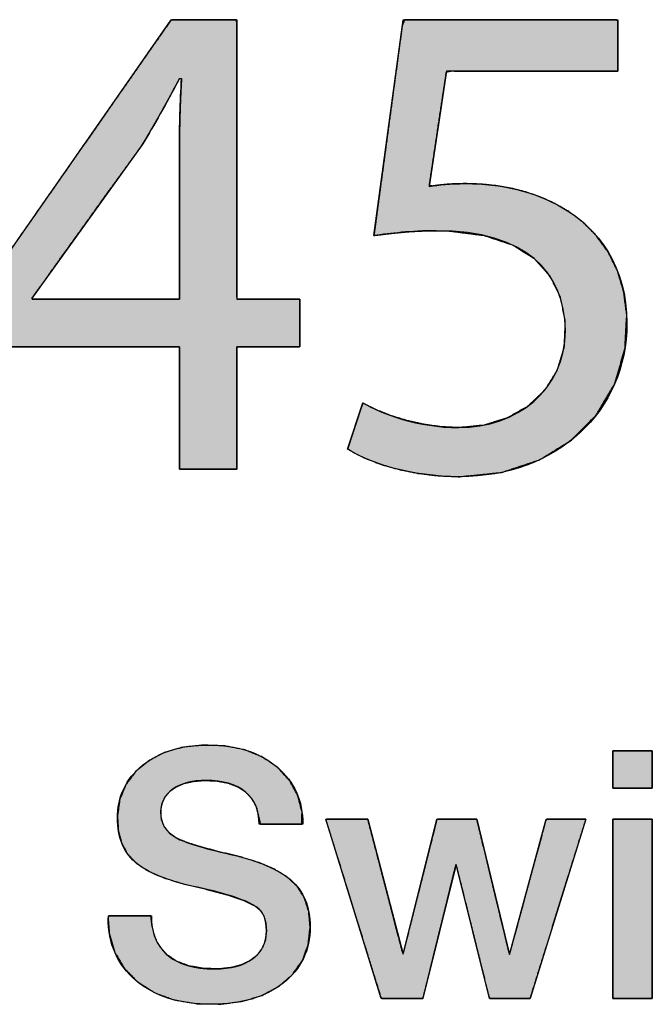
# Model space of a CAD drawing. Units: millimetres. Extents: x 4 to 409, y 5 to 292.
# Drawn here: x 144 to 146, y 47 to 50 of the extents above; entities that cross this region are included whole.
import ezdxf

# ---------------------------------------------------------------- set-up
doc = ezdxf.new("R2010")
doc.units = ezdxf.units.MM
doc.layers.add('Capa_1', color=7, linetype='Continuous')

# ---------------------------------------------------------------- blocks, each defined once
blk = doc.blocks.new('Block_26')
at = {"layer": 'Capa_1', "linetype": 'Continuous'}
blk.add_hatch(color=7, dxfattribs=at).paths.add_polyline_path([(0.2846, 13.337), (0.2728, 13.337), (0.2428, 13.337), (0.2024, 13.337), (0.1593, 13.337), (0.1215, 13.337), (0.0967, 13.337), (0.0913, 13.3311), (0.0913, 13.2526), (0.0913, 13.1083), (0.0913, 12.9312), (0.0913, 12.754), (0.0913, 12.6097), (0.0913, 12.5312), (0.1141, 12.5223), (0.2186, 12.5082), (0.3781, 12.4866), (0.5596, 12.4622), (0.7301, 12.4392), (0.8566, 12.4221), (0.9061, 12.4154), (0.9024, 12.4446), (0.8986, 12.4756), (0.8951, 12.5087), (0.8919, 12.5441), (0.8895, 12.5818), (0.8881, 12.6221), (0.889, 12.6999), (0.9058, 12.8312), (0.9413, 12.9379), (0.9934, 13.0208), (1.0604, 13.081), (1.1403, 13.1194), (1.2312, 13.1371), (1.3291, 13.1332), (1.4169, 13.1062), (1.4913, 13.0595), (1.551, 12.996), (1.595, 12.9189), (1.6223, 12.8314), (1.6316, 12.7365), (1.6283, 12.6685), (1.6192, 12.6036), (1.6057, 12.543), (1.5889, 12.4876), (1.5701, 12.4386), (1.5506, 12.3969), (1.5392, 12.3733), (1.5561, 12.3678), (1.5871, 12.3575), (1.6252, 12.345), (1.6633, 12.3324), (1.6944, 12.3222), (1.7113, 12.3166), (1.7282, 12.3427), (1.751, 12.3904), (1.7719, 12.4467), (1.79, 12.5107), (1.8043, 12.5815), (1.8136, 12.658), (1.8169, 12.7393), (1.8008, 12.8973), (1.7544, 13.038), (1.6813, 13.1582), (1.5846, 13.2547), (1.4678, 13.3241), (1.3342, 13.3633), (1.2059, 13.3703), (1.1172, 13.3586), (1.0378, 13.3345), (0.9676, 13.2997), (0.9067, 13.2558), (0.8553, 13.2047), (0.8132, 13.148), (0.7836, 13.0962), (0.7608, 13.0454), (0.7423, 12.9921), (0.728, 12.9366), (0.718, 12.8795), (0.712, 12.8214), (0.71, 12.7627), (0.7104, 12.7362), (0.7113, 12.7126), (0.7127, 12.6913), (0.7146, 12.6719), (0.7167, 12.6536), (0.7191, 12.6359), (0.7176, 12.6247), (0.6754, 12.631), (0.5978, 12.6427), (0.5026, 12.6569), (0.4074, 12.6712), (0.3299, 12.6829), (0.2877, 12.6892), (0.2846, 12.7078), (0.2846, 12.7908), (0.2846, 12.9175), (0.2846, 13.0617), (0.2846, 13.1972), (0.2846, 13.2977)])
h = blk.add_hatch(color=7, dxfattribs=at)
h.paths.add_polyline_path([(1.7883, 11.6809), (1.7883, 11.6882), (1.7883, 11.7078), (1.7883, 11.7362), (1.7883, 11.7699), (1.7883, 11.8055), (1.7883, 11.8395), (1.7883, 11.8685), (1.7883, 11.889), (1.7883, 11.8976), (1.7754, 11.8976), (1.7358, 11.8976), (1.6767, 11.8976), (1.6055, 11.8976), (1.5297, 11.8976), (1.4565, 11.8976), (1.3934, 11.8976), (1.3478, 11.8976), (1.3269, 11.8976), (1.3264, 11.9031), (1.3264, 11.9224), (1.3264, 11.952), (1.3264, 11.9882), (1.3264, 12.0272), (1.3264, 12.0651), (1.3264, 12.0982), (1.3264, 12.1227), (1.3264, 12.1347), (1.3231, 12.1353), (1.3093, 12.1353), (1.2874, 12.1353), (1.2603, 12.1353), (1.2309, 12.1353), (1.2019, 12.1353), (1.1764, 12.1353), (1.1571, 12.1353), (1.147, 12.1353), (1.1462, 12.132), (1.1462, 12.115), (1.1462, 12.087), (1.1462, 12.0517), (1.1462, 12.0129), (1.1462, 11.9745), (1.1462, 11.9403), (1.1462, 11.9139), (1.1462, 11.8994), (1.1352, 11.8976), (1.0651, 11.8976), (0.9444, 11.8976), (0.79, 11.8976), (0.6187, 11.8976), (0.4475, 11.8976), (0.2931, 11.8976), (0.1724, 11.8976), (0.1022, 11.8976), (0.0913, 11.8958), (0.0913, 11.8806), (0.0913, 11.8532), (0.0913, 11.8174), (0.0913, 11.7773), (0.0913, 11.7369), (0.0913, 11.7001), (0.0913, 11.6708), (0.0913, 11.6531), (0.0964, 11.6461), (0.1571, 11.6036), (0.2729, 11.5227), (0.4265, 11.4154), (0.6005, 11.2938), (0.7777, 11.1701), (0.9407, 11.0562), (1.0723, 10.9643), (1.1551, 10.9065), (1.1752, 10.8927), (1.1829, 10.8927), (1.1985, 10.8927), (1.2196, 10.8927), (1.2438, 10.8927), (1.2686, 10.8927), (1.2917, 10.8927), (1.3106, 10.8927), (1.3229, 10.8927), (1.3264, 10.8936), (1.3264, 10.9292), (1.3264, 11.0071), (1.3264, 11.1148), (1.3264, 11.2396), (1.3264, 11.369), (1.3264, 11.4905), (1.3264, 11.5913), (1.3264, 11.6589), (1.3265, 11.6809), (1.3447, 11.6809), (1.3884, 11.6809), (1.4503, 11.6809), (1.5228, 11.6809), (1.5987, 11.6809), (1.6706, 11.6809), (1.7311, 11.6809), (1.7728, 11.6809)])
h.paths.add_polyline_path([(1.1462, 11.6809), (1.1382, 11.6809), (1.116, 11.6809), (1.0817, 11.6809), (1.0378, 11.6809), (0.9865, 11.6809), (0.9303, 11.6809), (0.8713, 11.6809), (0.8121, 11.6809), (0.7548, 11.6809), (0.7019, 11.6809), (0.6556, 11.6809), (0.6183, 11.6809), (0.5924, 11.6809), (0.5801, 11.6809), (0.5662, 11.681), (0.5476, 11.6811), (0.529, 11.6812), (0.5103, 11.6815), (0.4917, 11.6818), (0.4731, 11.6822), (0.4544, 11.6827), (0.4358, 11.6833), (0.4171, 11.6839), (0.3985, 11.6847), (0.3798, 11.6854), (0.3612, 11.6863), (0.3425, 11.6872), (0.3238, 11.6883), (0.3132, 11.6888), (0.3132, 11.6886), (0.3132, 11.6883), (0.3132, 11.6877), (0.3132, 11.6871), (0.3132, 11.6863), (0.3132, 11.6855), (0.3132, 11.6847), (0.3132, 11.6838), (0.3132, 11.6831), (0.3132, 11.6824), (0.3132, 11.6818), (0.3132, 11.6813), (0.3132, 11.681), (0.3161, 11.6794), (0.3365, 11.6686), (0.3562, 11.6582), (0.3752, 11.6479), (0.3937, 11.6378), (0.4117, 11.628), (0.4293, 11.6182), (0.4464, 11.6086), (0.4633, 11.599), (0.4799, 11.5895), (0.4964, 11.5799), (0.5127, 11.5704), (0.529, 11.5608), (0.5453, 11.5512), (0.5616, 11.5414), (0.5699, 11.5357), (0.5907, 11.5208), (0.624, 11.4969), (0.6674, 11.4656), (0.7187, 11.4287), (0.7754, 11.3879), (0.8352, 11.3449), (0.8956, 11.3014), (0.9544, 11.2592), (1.009, 11.2199), (1.0573, 11.1852), (1.0967, 11.1568), (1.1249, 11.1365), (1.1395, 11.126), (1.141, 11.1249), (1.1412, 11.1249), (1.1415, 11.1249), (1.1418, 11.1249), (1.1423, 11.1249), (1.1428, 11.1249), (1.1433, 11.1249), (1.1438, 11.1249), (1.1444, 11.1249), (1.1449, 11.1249), (1.1453, 11.1249), (1.1457, 11.1249), (1.146, 11.1249), (1.1461, 11.1249), (1.1462, 11.1256), (1.1462, 11.1376), (1.1462, 11.1631), (1.1462, 11.1996), (1.1462, 11.245), (1.1462, 11.2969), (1.1462, 11.3531), (1.1462, 11.4113), (1.1462, 11.4691), (1.1462, 11.5243), (1.1462, 11.5746), (1.1462, 11.6177), (1.1462, 11.6513), (1.1462, 11.6731)])
at = {"layer": 'Capa_1', "color": 7, "linetype": 'Continuous'}
for points, degree, knots in [([(0.2846, 13.337), (0.2846, 13.2977), (0.2846, 13.1972), (0.2846, 13.0617), (0.2846, 12.9175), (0.2846, 12.7908), (0.2846, 12.7078), (0.2877, 12.6892), (0.3299, 12.6829), (0.4074, 12.6712), (0.5026, 12.6569), (0.5978, 12.6427), (0.6754, 12.631), (0.7176, 12.6247), (0.7191, 12.6359), (0.7167, 12.6536), (0.7146, 12.6719), (0.7127, 12.6913), (0.7113, 12.7126), (0.7104, 12.7362), (0.71, 12.7627), (0.712, 12.8214), (0.718, 12.8795), (0.728, 12.9366), (0.7423, 12.9921), (0.7608, 13.0454), (0.7836, 13.0962), (0.8132, 13.148), (0.8553, 13.2047), (0.9067, 13.2558), (0.9676, 13.2997), (1.0378, 13.3345), (1.1172, 13.3586), (1.2059, 13.3703), (1.3342, 13.3633), (1.4678, 13.3241), (1.5846, 13.2547), (1.6813, 13.1582), (1.7544, 13.038), (1.8008, 12.8973), (1.8169, 12.7393), (1.8136, 12.658), (1.8043, 12.5815), (1.79, 12.5107), (1.7719, 12.4467), (1.751, 12.3904), (1.7282, 12.3427), (1.7113, 12.3166), (1.6944, 12.3222), (1.6633, 12.3324), (1.6252, 12.345), (1.5871, 12.3575), (1.5561, 12.3678), (1.5392, 12.3733), (1.5506, 12.3969), (1.5701, 12.4386), (1.5889, 12.4876), (1.6057, 12.543), (1.6192, 12.6036), (1.6283, 12.6685), (1.6316, 12.7365), (1.6223, 12.8314), (1.595, 12.9189), (1.551, 12.996), (1.4913, 13.0595), (1.4169, 13.1062), (1.3291, 13.1332), (1.2312, 13.1371), (1.1403, 13.1194), (1.0604, 13.081), (0.9934, 13.0208), (0.9413, 12.9379), (0.9058, 12.8312), (0.889, 12.6999), (0.8881, 12.6221), (0.8895, 12.5818), (0.8919, 12.5441), (0.8951, 12.5087), (0.8986, 12.4756), (0.9024, 12.4446), (0.9061, 12.4154), (0.8566, 12.4221), (0.7301, 12.4392), (0.5596, 12.4622), (0.3781, 12.4866), (0.2186, 12.5082), (0.1141, 12.5223), (0.0913, 12.5312), (0.0913, 12.6097), (0.0913, 12.754), (0.0913, 12.9312), (0.0913, 13.1083), (0.0913, 13.2526), (0.0913, 13.3311), (0.0967, 13.337), (0.1215, 13.337), (0.1593, 13.337), (0.2024, 13.337), (0.2428, 13.337), (0.2728, 13.337), (0.2846, 13.337)], 1, [0, 0, 0.005284, 0.018787, 0.036988, 0.056362, 0.073388, 0.084543, 0.087078, 0.092812, 0.103345, 0.116279, 0.129212, 0.139745, 0.145479, 0.147005, 0.149399, 0.15187, 0.154496, 0.157356, 0.160529, 0.164096, 0.171983, 0.179836, 0.187623, 0.19532, 0.202909, 0.210384, 0.218411, 0.227888, 0.237636, 0.247716, 0.258247, 0.269403, 0.281418, 0.298688, 0.317397, 0.335654, 0.353999, 0.372907, 0.392814, 0.414156, 0.425091, 0.435446, 0.445141, 0.454078, 0.462153, 0.469251, 0.47343, 0.47582, 0.480213, 0.485605, 0.490998, 0.49539, 0.497781, 0.501305, 0.507484, 0.514538, 0.522311, 0.53066, 0.53946, 0.548615, 0.561425, 0.573742, 0.585667, 0.597379, 0.609177, 0.621517, 0.634683, 0.647129, 0.659041, 0.671139, 0.684303, 0.699405, 0.717203, 0.727656, 0.733069, 0.738149, 0.742917, 0.747393, 0.751594, 0.755539, 0.76225, 0.7794, 0.802515, 0.827122, 0.848746, 0.862913, 0.866206, 0.876758, 0.896143, 0.919945, 0.943748, 0.963133, 0.973684, 0.974758, 0.978089, 0.983172, 0.988957, 0.994391, 0.998422, 1, 1]), ([(0.7207, 12.6242), (0.7152, 12.6635), (0.71, 12.7), (0.71, 12.7627), (0.71, 12.8933), (0.739, 13.0238), (0.8013, 13.1282), (0.8771, 13.2616), (1.0235, 13.3711), (1.2375, 13.3711), (1.5689, 13.3711), (1.8169, 13.1072), (1.8169, 12.7393), (1.8169, 12.5539), (1.7649, 12.3972), (1.7126, 12.3162)], 3, [0, 0, 0, 0, 0.2, 0.2, 0.2, 0.4, 0.4, 0.4, 0.6, 0.6, 0.6, 0.8, 0.8, 0.8, 1, 1, 1, 1]), ([(1.5379, 12.3737), (1.5796, 12.4444), (1.6316, 12.5825), (1.6316, 12.7365), (1.6316, 12.9532), (1.4907, 13.1386), (1.2637, 13.1386), (1.0442, 13.1361), (0.8878, 12.9897), (0.8878, 12.6504), (0.8878, 12.5539), (0.8981, 12.4781), (0.9061, 12.4154)], 3, [0, 0, 0, 0, 0.25, 0.25, 0.25, 0.5, 0.5, 0.5, 0.75, 0.75, 0.75, 1, 1, 1, 1]), ([(1.7883, 11.6809), (1.7728, 11.6809), (1.7311, 11.6809), (1.6706, 11.6809), (1.5987, 11.6809), (1.5228, 11.6809), (1.4503, 11.6809), (1.3884, 11.6809), (1.3447, 11.6809), (1.3265, 11.6809), (1.3264, 11.6589), (1.3264, 11.5913), (1.3264, 11.4905), (1.3264, 11.369), (1.3264, 11.2396), (1.3264, 11.1148), (1.3264, 11.0071), (1.3264, 10.9292), (1.3264, 10.8936), (1.3229, 10.8927), (1.3106, 10.8927), (1.2917, 10.8927), (1.2686, 10.8927), (1.2438, 10.8927), (1.2196, 10.8927), (1.1985, 10.8927), (1.1829, 10.8927), (1.1752, 10.8927), (1.1551, 10.9065), (1.0723, 10.9643), (0.9407, 11.0562), (0.7777, 11.1701), (0.6005, 11.2938), (0.4265, 11.4154), (0.2729, 11.5227), (0.1571, 11.6036), (0.0964, 11.6461), (0.0913, 11.6531), (0.0913, 11.6708), (0.0913, 11.7001), (0.0913, 11.7369), (0.0913, 11.7773), (0.0913, 11.8174), (0.0913, 11.8532), (0.0913, 11.8806), (0.0913, 11.8958), (0.1022, 11.8976), (0.1724, 11.8976), (0.2931, 11.8976), (0.4475, 11.8976), (0.6187, 11.8976), (0.79, 11.8976), (0.9444, 11.8976), (1.0651, 11.8976), (1.1352, 11.8976), (1.1462, 11.8994), (1.1462, 11.9139), (1.1462, 11.9403), (1.1462, 11.9745), (1.1462, 12.0129), (1.1462, 12.0517), (1.1462, 12.087), (1.1462, 12.115), (1.1462, 12.132), (1.147, 12.1353), (1.1571, 12.1353), (1.1764, 12.1353), (1.2019, 12.1353), (1.2309, 12.1353), (1.2603, 12.1353), (1.2874, 12.1353), (1.3093, 12.1353), (1.3231, 12.1353), (1.3264, 12.1347), (1.3264, 12.1227), (1.3264, 12.0982), (1.3264, 12.0651), (1.3264, 12.0272), (1.3264, 11.9882), (1.3264, 11.952), (1.3264, 11.9224), (1.3264, 11.9031), (1.3269, 11.8976), (1.3478, 11.8976), (1.3934, 11.8976), (1.4565, 11.8976), (1.5297, 11.8976), (1.6055, 11.8976), (1.6767, 11.8976), (1.7358, 11.8976), (1.7754, 11.8976), (1.7883, 11.8976), (1.7883, 11.889), (1.7883, 11.8685), (1.7883, 11.8395), (1.7883, 11.8055), (1.7883, 11.7699), (1.7883, 11.7362), (1.7883, 11.7078), (1.7883, 11.6882), (1.7883, 11.6809)], 1, [0, 0, 0.002903, 0.010692, 0.02199, 0.035418, 0.049598, 0.063152, 0.0747, 0.082866, 0.08627, 0.090392, 0.103022, 0.121852, 0.144529, 0.168703, 0.192022, 0.212135, 0.226688, 0.233332, 0.234002, 0.2363, 0.239831, 0.244144, 0.248785, 0.253303, 0.257246, 0.26016, 0.261595, 0.266144, 0.285007, 0.314982, 0.352127, 0.392498, 0.432152, 0.467145, 0.493536, 0.507381, 0.508996, 0.51231, 0.517777, 0.524656, 0.532208, 0.539693, 0.546371, 0.551501, 0.554344, 0.556414, 0.569519, 0.592065, 0.620906, 0.652894, 0.684882, 0.713722, 0.736268, 0.749373, 0.751441, 0.754166, 0.759082, 0.765482, 0.772655, 0.779892, 0.786485, 0.791724, 0.7949, 0.795541, 0.797429, 0.801027, 0.805797, 0.811203, 0.816707, 0.82177, 0.825857, 0.828428, 0.829051, 0.831301, 0.835872, 0.842054, 0.849139, 0.856418, 0.863181, 0.868719, 0.872322, 0.873342, 0.877235, 0.885765, 0.897553, 0.91122, 0.925389, 0.93868, 0.949716, 0.957119, 0.959535, 0.961132, 0.964962, 0.970378, 0.976736, 0.983387, 0.989685, 0.994985, 0.998638, 1, 1]), ([(1.1462, 11.6809), (1.1382, 11.6809), (1.116, 11.6809), (1.0817, 11.6809), (1.0378, 11.6809), (0.9865, 11.6809), (0.9303, 11.6809), (0.8713, 11.6809), (0.8121, 11.6809), (0.7548, 11.6809), (0.7019, 11.6809), (0.6556, 11.6809), (0.6183, 11.6809), (0.5924, 11.6809), (0.5801, 11.6809), (0.5662, 11.681), (0.5476, 11.6811), (0.529, 11.6812), (0.5103, 11.6815), (0.4917, 11.6818), (0.4731, 11.6822), (0.4544, 11.6827), (0.4358, 11.6833), (0.4171, 11.6839), (0.3985, 11.6847), (0.3798, 11.6854), (0.3612, 11.6863), (0.3425, 11.6872), (0.3238, 11.6883), (0.3132, 11.6888), (0.3132, 11.6886), (0.3132, 11.6883), (0.3132, 11.6877), (0.3132, 11.6871), (0.3132, 11.6863), (0.3132, 11.6855), (0.3132, 11.6847), (0.3132, 11.6838), (0.3132, 11.6831), (0.3132, 11.6824), (0.3132, 11.6818), (0.3132, 11.6813), (0.3132, 11.681), (0.3161, 11.6794), (0.3365, 11.6686), (0.3562, 11.6582), (0.3752, 11.6479), (0.3937, 11.6378), (0.4117, 11.628), (0.4293, 11.6182), (0.4464, 11.6086), (0.4633, 11.599), (0.4799, 11.5895), (0.4964, 11.5799), (0.5127, 11.5704), (0.529, 11.5608), (0.5453, 11.5512), (0.5616, 11.5414), (0.5699, 11.5357), (0.5907, 11.5208), (0.624, 11.4969), (0.6674, 11.4656), (0.7187, 11.4287), (0.7754, 11.3879), (0.8352, 11.3449), (0.8956, 11.3014), (0.9544, 11.2592), (1.009, 11.2199), (1.0573, 11.1852), (1.0967, 11.1568), (1.1249, 11.1365), (1.1395, 11.126), (1.141, 11.1249), (1.1412, 11.1249), (1.1415, 11.1249), (1.1418, 11.1249), (1.1423, 11.1249), (1.1428, 11.1249), (1.1433, 11.1249), (1.1438, 11.1249), (1.1444, 11.1249), (1.1449, 11.1249), (1.1453, 11.1249), (1.1457, 11.1249), (1.146, 11.1249), (1.1461, 11.1249), (1.1462, 11.1256), (1.1462, 11.1376), (1.1462, 11.1631), (1.1462, 11.1996), (1.1462, 11.245), (1.1462, 11.2969), (1.1462, 11.3531), (1.1462, 11.4113), (1.1462, 11.4691), (1.1462, 11.5243), (1.1462, 11.5746), (1.1462, 11.6177), (1.1462, 11.6513), (1.1462, 11.6731), (1.1462, 11.6809)], 1, [0, 0, 0.003308, 0.012585, 0.026858, 0.045157, 0.066509, 0.089943, 0.114488, 0.139171, 0.163022, 0.185068, 0.204338, 0.219861, 0.230664, 0.235777, 0.241589, 0.249339, 0.257093, 0.26485, 0.272611, 0.280376, 0.288143, 0.295914, 0.303688, 0.311465, 0.319244, 0.327026, 0.33481, 0.342596, 0.347045, 0.347129, 0.34729, 0.347516, 0.347791, 0.348104, 0.34844, 0.348786, 0.349128, 0.349452, 0.349745, 0.349994, 0.350184, 0.350303, 0.351716, 0.361306, 0.370592, 0.379604, 0.388372, 0.396924, 0.405289, 0.413498, 0.421579, 0.429562, 0.437475, 0.445349, 0.453213, 0.461094, 0.469024, 0.473229, 0.48387, 0.500953, 0.52326, 0.54957, 0.578667, 0.60933, 0.640341, 0.670482, 0.698534, 0.723278, 0.743495, 0.757966, 0.765473, 0.766265, 0.766327, 0.766439, 0.766591, 0.766775, 0.766982, 0.767202, 0.767428, 0.76765, 0.767859, 0.768046, 0.768204, 0.768322, 0.768392, 0.768666, 0.773683, 0.784282, 0.799512, 0.818419, 0.84005, 0.863451, 0.88767, 0.911752, 0.934744, 0.955694, 0.973648, 0.987653, 0.996754, 1, 1])]:
    blk.add_open_spline(points, degree=degree, knots=knots, dxfattribs=at)
for points in [[(0.0913, 12.5253), (0.0913, 12.5253), (0.0913, 13.337), (0.0913, 13.337)], [(0.0913, 13.337), (0.0913, 13.337), (0.2846, 13.337), (0.2846, 13.337)], [(0.2846, 13.337), (0.2846, 13.337), (0.2846, 12.6897), (0.2846, 12.6897)], [(0.2846, 12.6897), (0.2846, 12.6897), (0.7207, 12.6242), (0.7207, 12.6242)], [(0.9061, 12.4154), (0.9061, 12.4154), (0.0913, 12.5253), (0.0913, 12.5253)], [(1.7126, 12.3162), (1.7126, 12.3162), (1.5379, 12.3737), (1.5379, 12.3737)], [(1.1462, 11.8976), (1.1462, 11.8976), (1.1462, 12.1353), (1.1462, 12.1353)], [(1.1462, 12.1353), (1.1462, 12.1353), (1.3264, 12.1353), (1.3264, 12.1353)], [(1.3264, 12.1353), (1.3264, 12.1353), (1.3264, 11.8976), (1.3264, 11.8976)], [(0.0913, 11.6496), (0.0913, 11.6496), (0.0913, 11.8976), (0.0913, 11.8976)], [(0.0913, 11.8976), (0.0913, 11.8976), (1.1462, 11.8976), (1.1462, 11.8976)], [(1.3264, 11.8976), (1.3264, 11.8976), (1.7883, 11.8976), (1.7883, 11.8976)], [(1.7883, 11.8976), (1.7883, 11.8976), (1.7883, 11.6809), (1.7883, 11.6809)], [(0.5795, 11.6809), (0.4909, 11.6809), (0.402, 11.6837), (0.3132, 11.6889)], [(0.3132, 11.6809), (0.4124, 11.6289), (0.4858, 11.5869), (0.564, 11.54)], [(1.1462, 11.6809), (1.1462, 11.6809), (0.5795, 11.6809), (0.5795, 11.6809)], [(1.1462, 11.1249), (1.1462, 11.1249), (1.1462, 11.6809), (1.1462, 11.6809)], [(1.7883, 11.6809), (1.7883, 11.6809), (1.3264, 11.6809), (1.3264, 11.6809)], [(1.3264, 11.6809), (1.3264, 11.6809), (1.3264, 10.8927), (1.3264, 10.8927)], [(1.1748, 10.8927), (1.1748, 10.8927), (0.0913, 11.6496), (0.0913, 11.6496)], [(0.564, 11.54), (0.564, 11.54), (1.141, 11.1249), (1.141, 11.1249)]]:
    blk.add_open_spline(points, degree=3, dxfattribs=at)
blk = doc.blocks.new('Block_27')
at = {"layer": 'Capa_1', "linetype": 'Continuous'}
for points in [[(0.1636, 15.8474), (0.1636, 15.8481), (0.1636, 15.8502), (0.1636, 15.8534), (0.1636, 15.8577), (0.1636, 15.863), (0.1636, 15.8691), (0.1636, 15.876), (0.1636, 15.8836), (0.1636, 15.8916), (0.1636, 15.9001), (0.1636, 15.9088), (0.1636, 15.9177), (0.1636, 15.9267), (0.1636, 15.9356), (0.1636, 15.9443), (0.1636, 15.9528), (0.1636, 15.9608), (0.1636, 15.9684), (0.1636, 15.9753), (0.1636, 15.9814), (0.1636, 15.9867), (0.1636, 15.991), (0.1636, 15.9942), (0.1636, 15.9963), (0.1636, 15.997), (0.163, 15.997), (0.1611, 15.997), (0.158, 15.997), (0.154, 15.997), (0.149, 15.997), (0.1431, 15.997), (0.1366, 15.997), (0.1295, 15.997), (0.1219, 15.997), (0.1139, 15.997), (0.1057, 15.997), (0.0973, 15.997), (0.0888, 15.997), (0.0804, 15.997), (0.0721, 15.997), (0.0641, 15.997), (0.0565, 15.997), (0.0494, 15.997), (0.0429, 15.997), (0.0371, 15.997), (0.0321, 15.997), (0.028, 15.997), (0.025, 15.997), (0.0231, 15.997), (0.0224, 15.997), (0.0224, 15.9963), (0.0224, 15.9942), (0.0224, 15.991), (0.0224, 15.9867), (0.0224, 15.9814), (0.0224, 15.9753), (0.0224, 15.9684), (0.0224, 15.9608), (0.0224, 15.9528), (0.0224, 15.9443), (0.0224, 15.9356), (0.0224, 15.9267), (0.0224, 15.9177), (0.0224, 15.9088), (0.0224, 15.9001), (0.0224, 15.8916), (0.0224, 15.8836), (0.0224, 15.876), (0.0224, 15.8691), (0.0224, 15.863), (0.0224, 15.8577), (0.0224, 15.8534), (0.0224, 15.8502), (0.0224, 15.8481), (0.0224, 15.8474), (0.0231, 15.8474), (0.025, 15.8474), (0.028, 15.8474), (0.0321, 15.8474), (0.0371, 15.8474), (0.0429, 15.8474), (0.0494, 15.8474), (0.0565, 15.8474), (0.0641, 15.8474), (0.0721, 15.8474), (0.0804, 15.8474), (0.0888, 15.8474), (0.0973, 15.8474), (0.1057, 15.8474), (0.1139, 15.8474), (0.1219, 15.8474), (0.1295, 15.8474), (0.1366, 15.8474), (0.1431, 15.8474), (0.149, 15.8474), (0.154, 15.8474), (0.158, 15.8474), (0.1611, 15.8474), (0.163, 15.8474)], [(0.957, 15.997), (0.9539, 15.997), (0.9447, 15.997), (0.9301, 15.997), (0.9106, 15.997), (0.8866, 15.997), (0.8588, 15.997), (0.8275, 15.997), (0.7935, 15.997), (0.757, 15.997), (0.7188, 15.997), (0.6792, 15.997), (0.6389, 15.997), (0.5983, 15.997), (0.5579, 15.997), (0.5184, 15.997), (0.4801, 15.997), (0.4437, 15.997), (0.4096, 15.997), (0.3783, 15.997), (0.3505, 15.997), (0.3265, 15.997), (0.307, 15.997), (0.2924, 15.997), (0.2832, 15.997), (0.2801, 15.997), (0.2801, 15.9963), (0.2801, 15.9942), (0.2801, 15.991), (0.2801, 15.9867), (0.2801, 15.9814), (0.2801, 15.9753), (0.2801, 15.9684), (0.2801, 15.9608), (0.2801, 15.9528), (0.2801, 15.9443), (0.2801, 15.9356), (0.2801, 15.9267), (0.2801, 15.9177), (0.2801, 15.9088), (0.2801, 15.9001), (0.2801, 15.8916), (0.2801, 15.8836), (0.2801, 15.876), (0.2801, 15.8691), (0.2801, 15.863), (0.2801, 15.8577), (0.2801, 15.8534), (0.2801, 15.8502), (0.2801, 15.8481), (0.2801, 15.8474), (0.2832, 15.8474), (0.2924, 15.8474), (0.307, 15.8474), (0.3265, 15.8474), (0.3505, 15.8474), (0.3783, 15.8474), (0.4096, 15.8474), (0.4437, 15.8474), (0.4801, 15.8474), (0.5184, 15.8474), (0.5579, 15.8474), (0.5983, 15.8474), (0.6389, 15.8474), (0.6792, 15.8474), (0.7188, 15.8474), (0.757, 15.8474), (0.7935, 15.8474), (0.8275, 15.8474), (0.8588, 15.8474), (0.8866, 15.8474), (0.9106, 15.8474), (0.9301, 15.8474), (0.9447, 15.8474), (0.9539, 15.8474), (0.957, 15.8474), (0.957, 15.8481), (0.957, 15.8502), (0.957, 15.8534), (0.957, 15.8577), (0.957, 15.863), (0.957, 15.8691), (0.957, 15.876), (0.957, 15.8836), (0.957, 15.8916), (0.957, 15.9001), (0.957, 15.9088), (0.957, 15.9177), (0.957, 15.9267), (0.957, 15.9356), (0.957, 15.9443), (0.957, 15.9528), (0.957, 15.9608), (0.957, 15.9684), (0.957, 15.9753), (0.957, 15.9814), (0.957, 15.9867), (0.957, 15.991), (0.957, 15.9942), (0.957, 15.9963)], [(0.2801, 15.3341), (0.2801, 15.3271), (0.2801, 15.3089), (0.2801, 15.2833), (0.2801, 15.2543), (0.2801, 15.226), (0.2801, 15.2022), (0.2801, 15.187), (0.2825, 15.183), (0.3193, 15.1737), (0.3902, 15.1559), (0.4818, 15.1329), (0.5807, 15.108), (0.6733, 15.0847), (0.7463, 15.0664), (0.7863, 15.0563), (0.7807, 15.053), (0.7319, 15.0403), (0.6532, 15.0197), (0.5579, 14.9949), (0.4596, 14.9692), (0.3715, 14.9463), (0.3073, 14.9295), (0.2802, 14.9225), (0.2801, 14.9161), (0.2801, 14.8976), (0.2801, 14.8709), (0.2801, 14.8405), (0.2801, 14.8103), (0.2801, 14.7847), (0.2801, 14.7677), (0.2819, 14.7638), (0.3265, 14.7776), (0.4179, 14.8059), (0.538, 14.8431), (0.6692, 14.8837), (0.7935, 14.9221), (0.893, 14.9529), (0.95, 14.9706), (0.9571, 14.9749), (0.9571, 14.9892), (0.9571, 15.013), (0.9572, 15.0423), (0.9573, 15.0729), (0.9573, 15.1006), (0.9574, 15.1213), (0.9574, 15.1307), (0.9404, 15.1351), (0.8839, 15.149), (0.8007, 15.1694), (0.7042, 15.1932), (0.6076, 15.217), (0.5245, 15.2375), (0.468, 15.2514), (0.4516, 15.2557), (0.4817, 15.2632), (0.5478, 15.2797), (0.6365, 15.3018), (0.7345, 15.3262), (0.8283, 15.3495), (0.9047, 15.3685), (0.9503, 15.3799), (0.9574, 15.3833), (0.9574, 15.3963), (0.9573, 15.419), (0.9572, 15.4473), (0.9572, 15.4772), (0.9571, 15.5046), (0.9571, 15.5254), (0.957, 15.5356), (0.9381, 15.5419), (0.8661, 15.5643), (0.757, 15.5982), (0.6287, 15.6381), (0.4991, 15.6784), (0.3859, 15.7136), (0.307, 15.7381), (0.2801, 15.7465), (0.2801, 15.7385), (0.2801, 15.7195), (0.2801, 15.6935), (0.2801, 15.6645), (0.2801, 15.6363), (0.2801, 15.6131), (0.2801, 15.5987), (0.2838, 15.5949), (0.3238, 15.5841), (0.3969, 15.5643), (0.4898, 15.5391), (0.5888, 15.5123), (0.6806, 15.4874), (0.7517, 15.4681), (0.7886, 15.4581), (0.7793, 15.4546), (0.7277, 15.4422), (0.647, 15.4227), (0.5509, 15.3995), (0.4526, 15.3758), (0.3657, 15.3548), (0.3037, 15.3398)], [(0.6873, 14.7047), (0.6288, 14.6993), (0.5779, 14.6829), (0.5343, 14.6557), (0.4989, 14.6183), (0.4697, 14.5707), (0.4438, 14.5103), (0.4213, 14.4371), (0.4018, 14.3561), (0.3839, 14.2888), (0.3675, 14.2375), (0.3526, 14.2022), (0.3335, 14.1744), (0.3097, 14.1545), (0.2815, 14.1432), (0.2496, 14.1405), (0.2211, 14.1452), (0.1963, 14.1566), (0.1752, 14.1748), (0.1579, 14.1995), (0.1452, 14.2292), (0.1372, 14.2636), (0.1338, 14.3026), (0.1356, 14.3502), (0.1436, 14.3937), (0.1579, 14.4309), (0.1785, 14.4618), (0.2049, 14.4858), (0.2364, 14.5021), (0.273, 14.5106), (0.2987, 14.5167), (0.2987, 14.5632), (0.2987, 14.6284), (0.2987, 14.6734), (0.2526, 14.674), (0.1895, 14.6574), (0.1335, 14.6266), (0.0847, 14.5816), (0.0456, 14.5245), (0.0184, 14.4581), (0.0033, 14.3822), (0.0004, 14.2987), (0.0088, 14.2223), (0.0285, 14.1546), (0.0592, 14.0954), (0.1006, 14.0455), (0.1494, 14.0087), (0.2051, 13.9859), (0.2678, 13.9769), (0.3233, 13.9802), (0.3709, 13.9931), (0.4118, 14.0155), (0.446, 14.0476), (0.4758, 14.093), (0.5024, 14.1539), (0.5258, 14.2302), (0.5464, 14.3187), (0.5666, 14.3949), (0.587, 14.4537), (0.6075, 14.4952), (0.6247, 14.5164), (0.6454, 14.5295), (0.6715, 14.5372), (0.7031, 14.5397), (0.7375, 14.5356), (0.7675, 14.5238), (0.7932, 14.5044), (0.8144, 14.4776), (0.8302, 14.4448), (0.8406, 14.4064), (0.8454, 14.3624), (0.8442, 14.305), (0.8349, 14.2491), (0.8175, 14.2021), (0.7918, 14.1639), (0.7614, 14.1367), (0.725, 14.118), (0.6827, 14.1074), (0.6456, 14.1032), (0.6456, 14.0632), (0.6456, 13.9989), (0.6456, 13.9488), (0.646, 13.9413), (0.648, 13.9413), (0.6506, 13.9413), (0.6521, 13.9413), (0.7144, 13.9464), (0.7831, 13.9666), (0.8432, 14.0022), (0.8948, 14.0531), (0.9354, 14.1167), (0.9628, 14.1914), (0.9771, 14.277), (0.9785, 14.369), (0.9678, 14.4508), (0.9456, 14.523), (0.9117, 14.5857), (0.8672, 14.6376), (0.8149, 14.6749), (0.7549, 14.6972)]]:
    blk.add_hatch(color=7, dxfattribs=at).paths.add_polyline_path(points)
at = {"layer": 'Capa_1', "color": 7, "linetype": 'Continuous'}
for points in [[(0.0224, 15.8474), (0.0224, 15.8474), (0.0224, 15.997), (0.0224, 15.997)], [(0.0224, 15.997), (0.0224, 15.997), (0.1636, 15.997), (0.1636, 15.997)], [(0.1636, 15.997), (0.1636, 15.997), (0.1636, 15.8474), (0.1636, 15.8474)], [(0.2801, 15.8474), (0.2801, 15.8474), (0.2801, 15.997), (0.2801, 15.997)], [(0.2801, 15.997), (0.2801, 15.997), (0.957, 15.997), (0.957, 15.997)], [(0.957, 15.997), (0.957, 15.997), (0.957, 15.8474), (0.957, 15.8474)], [(0.1636, 15.8474), (0.1636, 15.8474), (0.0224, 15.8474), (0.0224, 15.8474)], [(0.957, 15.8474), (0.957, 15.8474), (0.2801, 15.8474), (0.2801, 15.8474)], [(0.2801, 15.5959), (0.2801, 15.5959), (0.2801, 15.7465), (0.2801, 15.7465)], [(0.2801, 15.7465), (0.2801, 15.7465), (0.957, 15.536), (0.957, 15.536)], [(0.791, 15.4575), (0.791, 15.4575), (0.2801, 15.5959), (0.2801, 15.5959)], [(0.957, 15.536), (0.957, 15.536), (0.9574, 15.3817), (0.9574, 15.3817)], [(0.2801, 15.3341), (0.2801, 15.3341), (0.791, 15.4575), (0.791, 15.4575)], [(0.9574, 15.3817), (0.9574, 15.3817), (0.451, 15.2556), (0.451, 15.2556)], [(0.2801, 15.1836), (0.2801, 15.1836), (0.2801, 15.3341), (0.2801, 15.3341)], [(0.451, 15.2556), (0.451, 15.2556), (0.9574, 15.1309), (0.9574, 15.1309)], [(0.79, 15.0554), (0.79, 15.0554), (0.2801, 15.1836), (0.2801, 15.1836)], [(0.9574, 15.1309), (0.9574, 15.1309), (0.957, 14.9727), (0.957, 14.9727)], [(0.2801, 14.9224), (0.2801, 14.9224), (0.79, 15.0554), (0.79, 15.0554)], [(0.957, 14.9727), (0.957, 14.9727), (0.2801, 14.7633), (0.2801, 14.7633)], [(0.2801, 14.7633), (0.2801, 14.7633), (0.2801, 14.9224), (0.2801, 14.9224)], [(0.2987, 14.6771), (0.2987, 14.6771), (0.2987, 14.5121), (0.2987, 14.5121)], [(0.6456, 13.9413), (0.6456, 13.9413), (0.6456, 14.1049), (0.6456, 14.1049)]]:
    blk.add_open_spline(points, degree=3, dxfattribs=at)
for points, degree, knots in [([(0.1636, 15.8474), (0.163, 15.8474), (0.1611, 15.8474), (0.158, 15.8474), (0.154, 15.8474), (0.149, 15.8474), (0.1431, 15.8474), (0.1366, 15.8474), (0.1295, 15.8474), (0.1219, 15.8474), (0.1139, 15.8474), (0.1057, 15.8474), (0.0973, 15.8474), (0.0888, 15.8474), (0.0804, 15.8474), (0.0721, 15.8474), (0.0641, 15.8474), (0.0565, 15.8474), (0.0494, 15.8474), (0.0429, 15.8474), (0.0371, 15.8474), (0.0321, 15.8474), (0.028, 15.8474), (0.025, 15.8474), (0.0231, 15.8474), (0.0224, 15.8474), (0.0224, 15.8481), (0.0224, 15.8502), (0.0224, 15.8534), (0.0224, 15.8577), (0.0224, 15.863), (0.0224, 15.8691), (0.0224, 15.876), (0.0224, 15.8836), (0.0224, 15.8916), (0.0224, 15.9001), (0.0224, 15.9088), (0.0224, 15.9177), (0.0224, 15.9267), (0.0224, 15.9356), (0.0224, 15.9443), (0.0224, 15.9528), (0.0224, 15.9608), (0.0224, 15.9684), (0.0224, 15.9753), (0.0224, 15.9814), (0.0224, 15.9867), (0.0224, 15.991), (0.0224, 15.9942), (0.0224, 15.9963), (0.0224, 15.997), (0.0231, 15.997), (0.025, 15.997), (0.028, 15.997), (0.0321, 15.997), (0.0371, 15.997), (0.0429, 15.997), (0.0494, 15.997), (0.0565, 15.997), (0.0641, 15.997), (0.0721, 15.997), (0.0804, 15.997), (0.0888, 15.997), (0.0973, 15.997), (0.1057, 15.997), (0.1139, 15.997), (0.1219, 15.997), (0.1295, 15.997), (0.1366, 15.997), (0.1431, 15.997), (0.149, 15.997), (0.154, 15.997), (0.158, 15.997), (0.1611, 15.997), (0.163, 15.997), (0.1636, 15.997), (0.1636, 15.9963), (0.1636, 15.9942), (0.1636, 15.991), (0.1636, 15.9867), (0.1636, 15.9814), (0.1636, 15.9753), (0.1636, 15.9684), (0.1636, 15.9608), (0.1636, 15.9528), (0.1636, 15.9443), (0.1636, 15.9356), (0.1636, 15.9267), (0.1636, 15.9177), (0.1636, 15.9088), (0.1636, 15.9001), (0.1636, 15.8916), (0.1636, 15.8836), (0.1636, 15.876), (0.1636, 15.8691), (0.1636, 15.863), (0.1636, 15.8577), (0.1636, 15.8534), (0.1636, 15.8502), (0.1636, 15.8481), (0.1636, 15.8474)], 1, [0, 0, 0.001135, 0.004415, 0.009653, 0.016664, 0.025261, 0.035256, 0.046464, 0.058698, 0.071771, 0.085498, 0.09969, 0.114163, 0.128728, 0.143201, 0.157393, 0.17112, 0.184193, 0.196427, 0.207635, 0.21763, 0.226227, 0.233238, 0.238476, 0.241756, 0.242891, 0.244092, 0.247564, 0.25311, 0.260531, 0.26963, 0.280211, 0.292075, 0.305025, 0.318864, 0.333393, 0.348417, 0.363736, 0.379155, 0.394474, 0.409498, 0.424027, 0.437866, 0.450816, 0.46268, 0.473261, 0.48236, 0.489781, 0.495327, 0.498799, 0.5, 0.501135, 0.504415, 0.509653, 0.516664, 0.525261, 0.535256, 0.546464, 0.558698, 0.571771, 0.585498, 0.59969, 0.614163, 0.628728, 0.643201, 0.657393, 0.67112, 0.684193, 0.696427, 0.707635, 0.71763, 0.726227, 0.733238, 0.738476, 0.741756, 0.742891, 0.744092, 0.747564, 0.75311, 0.760531, 0.76963, 0.780211, 0.792075, 0.805025, 0.818864, 0.833393, 0.848417, 0.863736, 0.879155, 0.894474, 0.909498, 0.924027, 0.937866, 0.950816, 0.96268, 0.973261, 0.98236, 0.989781, 0.995327, 0.998799, 1, 1]), ([(0.957, 15.997), (0.957, 15.9963), (0.957, 15.9942), (0.957, 15.991), (0.957, 15.9867), (0.957, 15.9814), (0.957, 15.9753), (0.957, 15.9684), (0.957, 15.9608), (0.957, 15.9528), (0.957, 15.9443), (0.957, 15.9356), (0.957, 15.9267), (0.957, 15.9177), (0.957, 15.9088), (0.957, 15.9001), (0.957, 15.8916), (0.957, 15.8836), (0.957, 15.876), (0.957, 15.8691), (0.957, 15.863), (0.957, 15.8577), (0.957, 15.8534), (0.957, 15.8502), (0.957, 15.8481), (0.957, 15.8474), (0.9539, 15.8474), (0.9447, 15.8474), (0.9301, 15.8474), (0.9106, 15.8474), (0.8866, 15.8474), (0.8588, 15.8474), (0.8275, 15.8474), (0.7935, 15.8474), (0.757, 15.8474), (0.7188, 15.8474), (0.6792, 15.8474), (0.6389, 15.8474), (0.5983, 15.8474), (0.5579, 15.8474), (0.5184, 15.8474), (0.4801, 15.8474), (0.4437, 15.8474), (0.4096, 15.8474), (0.3783, 15.8474), (0.3505, 15.8474), (0.3265, 15.8474), (0.307, 15.8474), (0.2924, 15.8474), (0.2832, 15.8474), (0.2801, 15.8474), (0.2801, 15.8481), (0.2801, 15.8502), (0.2801, 15.8534), (0.2801, 15.8577), (0.2801, 15.863), (0.2801, 15.8691), (0.2801, 15.876), (0.2801, 15.8836), (0.2801, 15.8916), (0.2801, 15.9001), (0.2801, 15.9088), (0.2801, 15.9177), (0.2801, 15.9267), (0.2801, 15.9356), (0.2801, 15.9443), (0.2801, 15.9528), (0.2801, 15.9608), (0.2801, 15.9684), (0.2801, 15.9753), (0.2801, 15.9814), (0.2801, 15.9867), (0.2801, 15.991), (0.2801, 15.9942), (0.2801, 15.9963), (0.2801, 15.997), (0.2832, 15.997), (0.2924, 15.997), (0.307, 15.997), (0.3265, 15.997), (0.3505, 15.997), (0.3783, 15.997), (0.4096, 15.997), (0.4437, 15.997), (0.4801, 15.997), (0.5184, 15.997), (0.5579, 15.997), (0.5983, 15.997), (0.6389, 15.997), (0.6792, 15.997), (0.7188, 15.997), (0.757, 15.997), (0.7935, 15.997), (0.8275, 15.997), (0.8588, 15.997), (0.8866, 15.997), (0.9106, 15.997), (0.9301, 15.997), (0.9447, 15.997), (0.9539, 15.997), (0.957, 15.997)], 1, [0, 0, 0.000423, 0.001644, 0.003595, 0.006206, 0.009407, 0.01313, 0.017304, 0.02186, 0.026728, 0.03184, 0.037125, 0.042515, 0.047939, 0.053329, 0.058614, 0.063726, 0.068595, 0.073151, 0.077325, 0.081047, 0.084248, 0.086859, 0.08881, 0.090032, 0.090454, 0.092368, 0.097898, 0.106731, 0.118552, 0.133047, 0.149901, 0.168799, 0.189427, 0.21147, 0.234614, 0.258545, 0.282947, 0.307507, 0.331909, 0.35584, 0.378984, 0.401028, 0.421656, 0.440554, 0.457407, 0.471902, 0.483723, 0.492556, 0.498087, 0.5, 0.500423, 0.501644, 0.503595, 0.506206, 0.509407, 0.51313, 0.517304, 0.52186, 0.526728, 0.53184, 0.537125, 0.542515, 0.547939, 0.553329, 0.558614, 0.563726, 0.568595, 0.573151, 0.577325, 0.581047, 0.584248, 0.586859, 0.58881, 0.590032, 0.590454, 0.592368, 0.597898, 0.606731, 0.618552, 0.633047, 0.649901, 0.668799, 0.689427, 0.71147, 0.734614, 0.758545, 0.782947, 0.807507, 0.831909, 0.85584, 0.878984, 0.901028, 0.921656, 0.940554, 0.957407, 0.971902, 0.983723, 0.992556, 0.998087, 1, 1]), ([(0.2801, 15.3341), (0.3037, 15.3398), (0.3657, 15.3548), (0.4526, 15.3758), (0.5509, 15.3995), (0.647, 15.4227), (0.7277, 15.4422), (0.7793, 15.4546), (0.7886, 15.4581), (0.7517, 15.4681), (0.6806, 15.4874), (0.5888, 15.5123), (0.4898, 15.5391), (0.3969, 15.5643), (0.3238, 15.5841), (0.2838, 15.5949), (0.2801, 15.5987), (0.2801, 15.6131), (0.2801, 15.6363), (0.2801, 15.6645), (0.2801, 15.6935), (0.2801, 15.7195), (0.2801, 15.7385), (0.2801, 15.7465), (0.307, 15.7381), (0.3859, 15.7136), (0.4991, 15.6784), (0.6287, 15.6381), (0.757, 15.5982), (0.8661, 15.5643), (0.9381, 15.5419), (0.957, 15.5356), (0.9571, 15.5254), (0.9571, 15.5046), (0.9572, 15.4772), (0.9572, 15.4473), (0.9573, 15.419), (0.9574, 15.3963), (0.9574, 15.3833), (0.9503, 15.3799), (0.9047, 15.3685), (0.8283, 15.3495), (0.7345, 15.3262), (0.6365, 15.3018), (0.5478, 15.2797), (0.4817, 15.2632), (0.4516, 15.2557), (0.468, 15.2514), (0.5245, 15.2375), (0.6076, 15.217), (0.7042, 15.1932), (0.8007, 15.1694), (0.8839, 15.149), (0.9404, 15.1351), (0.9574, 15.1307), (0.9574, 15.1213), (0.9573, 15.1006), (0.9573, 15.0729), (0.9572, 15.0423), (0.9571, 15.013), (0.9571, 14.9892), (0.9571, 14.9749), (0.95, 14.9706), (0.893, 14.9529), (0.7935, 14.9221), (0.6692, 14.8837), (0.538, 14.8431), (0.4179, 14.8059), (0.3265, 14.7776), (0.2819, 14.7638), (0.2801, 14.7677), (0.2801, 14.7847), (0.2801, 14.8103), (0.2801, 14.8405), (0.2801, 14.8709), (0.2801, 14.8976), (0.2801, 14.9161), (0.2802, 14.9225), (0.3073, 14.9295), (0.3715, 14.9463), (0.4596, 14.9692), (0.5579, 14.9949), (0.6532, 15.0197), (0.7319, 15.0403), (0.7807, 15.053), (0.7863, 15.0563), (0.7463, 15.0664), (0.6733, 15.0847), (0.5807, 15.108), (0.4818, 15.1329), (0.3902, 15.1559), (0.3193, 15.1737), (0.2825, 15.183), (0.2801, 15.187), (0.2801, 15.2022), (0.2801, 15.226), (0.2801, 15.2543), (0.2801, 15.2833), (0.2801, 15.3089), (0.2801, 15.3271), (0.2801, 15.3341)], 1, [0, 0, 0.004574, 0.016559, 0.033351, 0.052347, 0.070942, 0.086533, 0.096515, 0.098377, 0.10556, 0.1194, 0.137275, 0.156562, 0.174638, 0.188882, 0.19667, 0.197659, 0.200364, 0.204732, 0.210019, 0.215478, 0.220363, 0.223929, 0.225429, 0.230721, 0.246243, 0.268519, 0.294038, 0.319287, 0.340752, 0.354923, 0.358677, 0.360591, 0.364504, 0.369652, 0.375271, 0.380596, 0.384862, 0.387305, 0.38878, 0.397606, 0.412398, 0.430572, 0.449542, 0.466721, 0.479525, 0.485367, 0.488562, 0.499492, 0.51559, 0.534272, 0.552954, 0.569053, 0.579983, 0.583288, 0.585058, 0.588938, 0.594143, 0.599891, 0.605397, 0.609879, 0.612553, 0.61411, 0.625324, 0.644911, 0.669359, 0.695158, 0.718796, 0.736762, 0.745547, 0.746353, 0.749535, 0.754354, 0.760023, 0.765752, 0.770753, 0.774238, 0.775435, 0.780684, 0.793164, 0.810262, 0.829368, 0.847872, 0.863163, 0.87263, 0.873851, 0.881586, 0.895732, 0.913685, 0.932841, 0.950594, 0.964339, 0.971473, 0.972354, 0.975213, 0.979679, 0.985005, 0.990447, 0.995257, 0.99869, 1, 1]), ([(0.6873, 14.7047), (0.7549, 14.6972), (0.8149, 14.6749), (0.8672, 14.6376), (0.9117, 14.5857), (0.9456, 14.523), (0.9678, 14.4508), (0.9785, 14.369), (0.9771, 14.277), (0.9628, 14.1914), (0.9354, 14.1167), (0.8948, 14.0531), (0.8432, 14.0022), (0.7831, 13.9666), (0.7144, 13.9464), (0.6521, 13.9413), (0.6506, 13.9413), (0.648, 13.9413), (0.646, 13.9413), (0.6456, 13.9488), (0.6456, 13.9989), (0.6456, 14.0632), (0.6456, 14.1032), (0.6827, 14.1074), (0.725, 14.118), (0.7614, 14.1367), (0.7918, 14.1639), (0.8175, 14.2021), (0.8349, 14.2491), (0.8442, 14.305), (0.8454, 14.3624), (0.8406, 14.4064), (0.8302, 14.4448), (0.8144, 14.4776), (0.7932, 14.5044), (0.7675, 14.5238), (0.7375, 14.5356), (0.7031, 14.5397), (0.6715, 14.5372), (0.6454, 14.5295), (0.6247, 14.5164), (0.6075, 14.4952), (0.587, 14.4537), (0.5666, 14.3949), (0.5464, 14.3187), (0.5258, 14.2302), (0.5024, 14.1539), (0.4758, 14.093), (0.446, 14.0476), (0.4118, 14.0155), (0.3709, 13.9931), (0.3233, 13.9802), (0.2678, 13.9769), (0.2051, 13.9859), (0.1494, 14.0087), (0.1006, 14.0455), (0.0592, 14.0954), (0.0285, 14.1546), (0.0088, 14.2223), (0.0004, 14.2987), (0.0033, 14.3822), (0.0184, 14.4581), (0.0456, 14.5245), (0.0847, 14.5816), (0.1335, 14.6266), (0.1895, 14.6574), (0.2526, 14.674), (0.2987, 14.6734), (0.2987, 14.6284), (0.2987, 14.5632), (0.2987, 14.5167), (0.273, 14.5106), (0.2364, 14.5021), (0.2049, 14.4858), (0.1785, 14.4618), (0.1579, 14.4309), (0.1436, 14.3937), (0.1356, 14.3502), (0.1338, 14.3026), (0.1372, 14.2636), (0.1452, 14.2292), (0.1579, 14.1995), (0.1752, 14.1748), (0.1963, 14.1566), (0.2211, 14.1452), (0.2496, 14.1405), (0.2815, 14.1432), (0.3097, 14.1545), (0.3335, 14.1744), (0.3526, 14.2022), (0.3675, 14.2375), (0.3839, 14.2888), (0.4018, 14.3561), (0.4213, 14.4371), (0.4438, 14.5103), (0.4697, 14.5707), (0.4989, 14.6183), (0.5343, 14.6557), (0.5779, 14.6829), (0.6288, 14.6993), (0.6873, 14.7047)], 1, [0, 0, 0.013178, 0.025578, 0.038033, 0.051284, 0.065077, 0.079723, 0.095702, 0.113528, 0.130354, 0.145764, 0.160387, 0.174436, 0.187979, 0.20185, 0.213956, 0.214254, 0.214751, 0.215148, 0.216618, 0.22631, 0.238777, 0.246528, 0.253756, 0.262217, 0.270144, 0.278049, 0.286971, 0.296687, 0.307653, 0.318779, 0.327352, 0.33506, 0.342122, 0.348746, 0.35497, 0.361211, 0.367929, 0.374075, 0.379353, 0.384098, 0.389377, 0.398354, 0.410415, 0.425687, 0.443298, 0.458761, 0.471625, 0.482145, 0.491239, 0.500279, 0.50982, 0.520601, 0.532871, 0.544535, 0.556365, 0.568933, 0.581857, 0.595527, 0.610412, 0.626602, 0.641592, 0.6555, 0.668908, 0.681779, 0.69416, 0.706809, 0.715732, 0.72445, 0.737084, 0.746081, 0.751198, 0.758487, 0.765354, 0.772262, 0.779451, 0.787175, 0.795754, 0.804974, 0.812567, 0.819407, 0.825667, 0.831513, 0.836916, 0.84221, 0.847802, 0.85401, 0.859891, 0.8659, 0.872438, 0.879849, 0.890286, 0.903789, 0.919927, 0.93477, 0.9475, 0.958316, 0.968302, 0.978251, 0.988622, 1, 1]), ([(0.2987, 14.5121), (0.2463, 14.5121), (0.2057, 14.4949), (0.1767, 14.4598), (0.1481, 14.425), (0.1337, 14.3757), (0.1337, 14.312), (0.1337, 14.2596), (0.1443, 14.2179), (0.1657, 14.1869), (0.1871, 14.1559), (0.217, 14.1404), (0.2553, 14.1404), (0.2973, 14.1404), (0.329, 14.16), (0.3511, 14.1993), (0.3683, 14.2307), (0.389, 14.2989), (0.4131, 14.4036), (0.4372, 14.5083), (0.4689, 14.5838), (0.5082, 14.6299), (0.5509, 14.6799), (0.6105, 14.7047), (0.6873, 14.7047)], 3, [0, 0, 0, 0, 0.125, 0.125, 0.125, 0.25, 0.25, 0.25, 0.375, 0.375, 0.375, 0.5, 0.5, 0.5, 0.625, 0.625, 0.625, 0.75, 0.75, 0.75, 0.875, 0.875, 0.875, 1, 1, 1, 1]), ([(0.6873, 14.7047), (0.7755, 14.7047), (0.8461, 14.6706), (0.8995, 14.6024), (0.9526, 14.5345), (0.9794, 14.4446), (0.9794, 14.333), (0.9794, 14.2124), (0.9495, 14.117), (0.8895, 14.0467), (0.8299, 13.9764), (0.7507, 13.9413), (0.6522, 13.9413)], 3, [0, 0, 0, 0, 0.25, 0.25, 0.25, 0.5, 0.5, 0.5, 0.75, 0.75, 0.75, 1, 1, 1, 1]), ([(0.6456, 14.1049), (0.7073, 14.1049), (0.7555, 14.1239), (0.7896, 14.1614), (0.8272, 14.2024), (0.8458, 14.2634), (0.8458, 14.3447), (0.8458, 14.405), (0.833, 14.4525), (0.8079, 14.4873), (0.7824, 14.5221), (0.7472, 14.5397), (0.7018, 14.5397), (0.6597, 14.5397), (0.6301, 14.5276), (0.6129, 14.5032), (0.5874, 14.468), (0.5622, 14.3936), (0.5374, 14.2792), (0.5126, 14.1649), (0.4806, 14.086), (0.4413, 14.0422), (0.402, 13.9985), (0.3473, 13.9768), (0.2777, 13.9768), (0.1946, 13.9768), (0.1278, 14.0084), (0.0765, 14.0718), (0.0255, 14.1349), (0, 14.2176), (0, 14.3199), (0, 14.4281), (0.0279, 14.5145), (0.083, 14.5796), (0.1385, 14.6448), (0.2105, 14.6771), (0.2987, 14.6771)], 3, [0, 0, 0, 0, 0.083333, 0.083333, 0.083333, 0.166667, 0.166667, 0.166667, 0.25, 0.25, 0.25, 0.333333, 0.333333, 0.333333, 0.416667, 0.416667, 0.416667, 0.5, 0.5, 0.5, 0.583333, 0.583333, 0.583333, 0.666667, 0.666667, 0.666667, 0.75, 0.75, 0.75, 0.833333, 0.833333, 0.833333, 0.916667, 0.916667, 0.916667, 1, 1, 1, 1])]:
    blk.add_open_spline(points, degree=degree, knots=knots, dxfattribs=at)

msp = doc.modelspace()

# ---------------------------------------------------------------- block references
at = {"layer": 'Capa_1', "color": 7, "rotation": 270}
for name, p in [('Block_26', (132.7292, 50.3175)), ('Block_27', (130.1991, 47.487))]:
    msp.add_blockref(name, p, dxfattribs=at)

doc.saveas('drawing.dxf')
